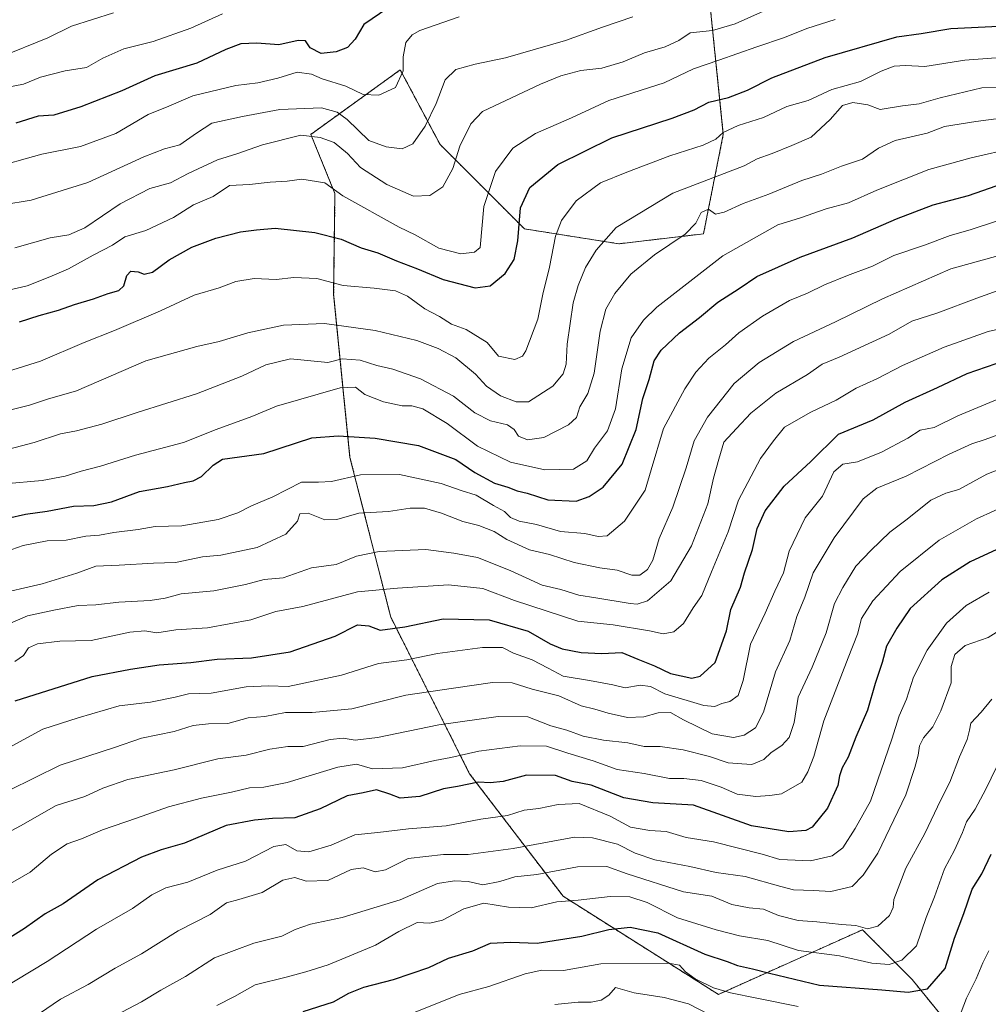
# Model space of a CAD drawing. Units: metres. Extents: x 645103 to 648581, y 4723013 to 4725399.
# Drawn here: x 645831 to 646106, y 4723939 to 4724218 of the extents above; entities that cross this region are included whole.
import ezdxf

# ---------------------------------------------------------------- set-up
doc = ezdxf.new("R2010")
doc.units = ezdxf.units.M
doc.header["$MEASUREMENT"] = 0
doc.linetypes.add('TRAZOS', pattern=[0.75, 0.5, -0.25])
for name, color, linetype, lineweight in [('Arbolado forestal', 92, 'TRAZOS', 0), ('Arbolado forestal CxS', 92, 'Continuous', 0), ('Curva de nivel maestra', 36, 'Continuous', 30), ('Curva de nivel normal', 36, 'Continuous', 0)]:
    doc.layers.add(name, color=color, linetype=linetype, lineweight=lineweight)

# ---------------------------------------------------------------- blocks, each defined once
blk = doc.blocks.new('*U170')
at = {"layer": 'Curva de nivel normal', "color": 36, "linetype": 'Continuous', "lineweight": 0}
blk.add_polyline3d([(645825.77, 4724207.76, 565), (645839.37, 4724213.28, 565), (645846.1, 4724216.62, 565), (645858.01, 4724220.36, 565)], dxfattribs=at)
blk = doc.blocks.new('*U178')
at = {"layer": 'Curva de nivel normal', "color": 36, "linetype": 'Continuous', "lineweight": 0}
blk.add_polyline3d([(645827.58, 4724199.15, 570), (645832.55, 4724200.15, 570), (645837.34, 4724202.11, 570), (645844.31, 4724203.93, 570), (645850.34, 4724204.85, 570), (645855.01, 4724207.46, 570), (645861.01, 4724210.16, 570), (645869.35, 4724212.23, 570), (645880.01, 4724216.04, 570), (645889.01, 4724220.12, 570)], dxfattribs=at)
blk = doc.blocks.new('*U179')
at = {"layer": 'Curva de nivel normal', "color": 36, "linetype": 'Continuous', "lineweight": 0}
blk.add_polyline3d([(645826.68, 4724165.82, 585), (645834.68, 4724167.18, 585), (645850.78, 4724172.15, 585), (645866.66, 4724179.49, 585), (645872.48, 4724181.78, 585), (645876.84, 4724182.89, 585), (645881.64, 4724186.16, 585), (645885.92, 4724189.07, 585), (645894.68, 4724190.92, 585), (645905.28, 4724192.93, 585), (645917.13, 4724193.41, 585), (645921.55, 4724192.12, 585), (645924.34, 4724190.12, 585), (645930.48, 4724184.13, 585), (645935.41, 4724182.34, 585), (645940.02, 4724181.74, 585), (645943.05, 4724183.18, 585), (645946.52, 4724188.18, 585), (645949.6, 4724194.63, 585), (645952.17, 4724201.33, 585), (645955.26, 4724204.26, 585), (645960.68, 4724205.79, 585), (645969.35, 4724207.6, 585), (645986.37, 4724212.55, 585), (645996.85, 4724216.28, 585), (646005.44, 4724219.19, 585)], dxfattribs=at)
blk = doc.blocks.new('*U185')
at = {"layer": 'Curva de nivel normal', "color": 36, "linetype": 'Continuous', "lineweight": 0}
blk.add_polyline3d([(645822.74, 4724176.04, 580), (645837.68, 4724180.2, 580), (645848.68, 4724182.39, 580), (645858.68, 4724186.06, 580), (645867.86, 4724191.48, 580), (645873.75, 4724193.82, 580), (645880.54, 4724196.77, 580), (645892.73, 4724199.76, 580), (645899.02, 4724200.52, 580), (645904.65, 4724201.82, 580), (645910.21, 4724203.51, 580), (645914.21, 4724202.91, 580), (645917.28, 4724201.58, 580), (645923.97, 4724199.51, 580), (645928.96, 4724197.17, 580), (645933.32, 4724197, 580), (645938.08, 4724199.15, 580), (645940.26, 4724203.9, 580), (645940.25, 4724207.86, 580), (645941.05, 4724211.96, 580), (645942.79, 4724214.11, 580), (645945.04, 4724215.3, 580), (645956.2, 4724219.26, 580)], dxfattribs=at)
blk = doc.blocks.new('*U199')
at = {"layer": 'Curva de nivel normal', "color": 36, "linetype": 'Continuous', "lineweight": 0}
blk.add_polyline3d([(646111.02, 4724199.25, 610), (646104.49, 4724199.06, 610), (646092.69, 4724196.26, 610), (646086.69, 4724194.54, 610), (646082.02, 4724193.92, 610), (646075.69, 4724192.96, 610), (646072.15, 4724194.24, 610), (646067.91, 4724194.92, 610), (646064.94, 4724194.04, 610), (646061.48, 4724190.06, 610), (646056.11, 4724185.09, 610), (646050.58, 4724182.66, 610), (646045.02, 4724180.38, 610), (646040.75, 4724178.95, 610), (646037.1, 4724176.89, 610), (646016.78, 4724169.17, 610), (646000.76, 4724159.41, 610), (645995.06, 4724152.98, 610), (645991.98, 4724148.08, 610), (645989.98, 4724142.99, 610), (645988.49, 4724137.98, 610), (645986.82, 4724126.31, 610), (645986.5, 4724120.62, 610), (645985.64, 4724117.9, 610), (645982.71, 4724114.32, 610), (645975.84, 4724109.92, 610), (645972.37, 4724109.89, 610), (645967.85, 4724111.58, 610), (645963.91, 4724114.34, 610), (645960.82, 4724117.78, 610), (645955.18, 4724122.42, 610), (645950.22, 4724125.07, 610), (645944.18, 4724127.29, 610), (645932.35, 4724130.16, 610), (645917.94, 4724132.12, 610), (645906.26, 4724131.65, 610), (645896.21, 4724129.53, 610), (645888.01, 4724127.02, 610), (645881.7, 4724125.61, 610), (645867.25, 4724121.59, 610), (645847.58, 4724113.04, 610), (645839.35, 4724110.66, 610), (645834.23, 4724108.98, 610), (645828.5, 4724107.58, 610)], dxfattribs=at)
blk = doc.blocks.new('*U200')
at = {"layer": 'Curva de nivel normal', "color": 36, "linetype": 'Continuous', "lineweight": 0}
blk.add_polyline3d([(645830.02, 4724153.63, 590), (645840.12, 4724156.44, 590), (645845.33, 4724157.31, 590), (645849.93, 4724159.36, 590), (645859.96, 4724166.17, 590), (645868.35, 4724170.48, 590), (645874.24, 4724172.1, 590), (645879.27, 4724174.74, 590), (645887.58, 4724178.59, 590), (645893.08, 4724180.36, 590), (645900.32, 4724182.92, 590), (645911.22, 4724185.61, 590), (645916.72, 4724184.94, 590), (645920.7, 4724183.57, 590), (645924.49, 4724180.42, 590), (645928.14, 4724176.46, 590), (645935.64, 4724171.62, 590), (645943.2, 4724168.31, 590), (645947.86, 4724168.53, 590), (645951.56, 4724171, 590), (645954.34, 4724176.19, 590), (645956.34, 4724182.49, 590), (645959.49, 4724188.89, 590), (645962.77, 4724192.33, 590), (645979.28, 4724200.07, 590), (645985, 4724202.47, 590), (645990.68, 4724203.98, 590), (645996.66, 4724204.61, 590), (646002.68, 4724206.43, 590), (646008.75, 4724209.01, 590), (646014.62, 4724210.74, 590), (646018.47, 4724212.52, 590), (646021.7, 4724214.65, 590), (646028.07, 4724215.33, 590), (646034.54, 4724217.21, 590), (646046.18, 4724222.42, 590)], dxfattribs=at)
blk = doc.blocks.new('*U201')
at = {"layer": 'Curva de nivel normal', "color": 36, "linetype": 'Continuous', "lineweight": 0}
blk.add_polyline3d([(645821.22, 4724116.49, 605), (645837.35, 4724121.42, 605), (645849.68, 4724126.74, 605), (645858.35, 4724130.13, 605), (645871.41, 4724135.74, 605), (645880.95, 4724140.2, 605), (645888.05, 4724142.28, 605), (645892.74, 4724144.04, 605), (645898, 4724144.98, 605), (645904.18, 4724144.68, 605), (645909.19, 4724145.23, 605), (645915.72, 4724144.92, 605), (645923.2, 4724142.97, 605), (645932.03, 4724142.23, 605), (645938.05, 4724141.41, 605), (645941.47, 4724139.88, 605), (645946.38, 4724136.35, 605), (645950.56, 4724134.12, 605), (645953.97, 4724131.95, 605), (645958.11, 4724130.43, 605), (645964.08, 4724126.73, 605), (645967.32, 4724122.88, 605), (645972, 4724121.97, 605), (645974.12, 4724122.84, 605), (645975.1, 4724124.38, 605), (645978.48, 4724133.37, 605), (645979.94, 4724140.53, 605), (645981.81, 4724148.12, 605), (645983.55, 4724156.93, 605), (645985.19, 4724161.39, 605), (645989.36, 4724167, 605), (645996.3, 4724172.11, 605), (646003.78, 4724175.08, 605), (646015.96, 4724179.8, 605), (646025.44, 4724182.81, 605), (646029.02, 4724184.46, 605), (646031.12, 4724186.36, 605), (646035.31, 4724188.34, 605), (646042.51, 4724190.66, 605), (646049.2, 4724193.75, 605), (646055.26, 4724195.47, 605), (646061.91, 4724198.56, 605), (646070.08, 4724200.83, 605), (646075.96, 4724203.84, 605), (646079.62, 4724205.2, 605), (646082.89, 4724205.4, 605), (646088.3, 4724205.16, 605), (646099.66, 4724206.97, 605), (646112.4, 4724207.88, 605)], dxfattribs=at)
blk = doc.blocks.new('*U202')
at = {"layer": 'Curva de nivel normal', "color": 36, "linetype": 'Continuous', "lineweight": 0}
blk.add_polyline3d([(645822.09, 4724140.23, 595), (645833.53, 4724142.83, 595), (645839.95, 4724145.4, 595), (645845.23, 4724147.68, 595), (645852.29, 4724151.59, 595), (645857.79, 4724154.4, 595), (645861.29, 4724156.77, 595), (645867.21, 4724158.59, 595), (645875.09, 4724162.28, 595), (645880.76, 4724165.88, 595), (645886.32, 4724168.21, 595), (645891.01, 4724171.38, 595), (645896.68, 4724171.66, 595), (645902.51, 4724172.29, 595), (645907.33, 4724172.54, 595), (645911.51, 4724173.12, 595), (645918.01, 4724172.11, 595), (645923.14, 4724168.45, 595), (645939.14, 4724159.51, 595), (645943.68, 4724157.35, 595), (645950.35, 4724153.57, 595), (645956.68, 4724151.89, 595), (645960.51, 4724152.42, 595), (645962.09, 4724153.74, 595), (645963.2, 4724165.33, 595), (645966.44, 4724175.33, 595), (645971.44, 4724181.93, 595), (645977.82, 4724186.08, 595), (645988.02, 4724190.51, 595), (645998.69, 4724195.43, 595), (646014.36, 4724200.49, 595), (646022.69, 4724204.5, 595), (646029.84, 4724206.9, 595), (646040.64, 4724210.75, 595), (646048.47, 4724213.32, 595), (646054.86, 4724215.95, 595), (646062.91, 4724218.47, 595)], dxfattribs=at)
blk = doc.blocks.new('*U207')
at = {"layer": 'Curva de nivel maestra', "color": 36, "linetype": 'Continuous', "lineweight": 30}
blk.add_polyline3d([(645831.36, 4724132.64, 600), (645836.92, 4724134.47, 600), (645842.41, 4724135.91, 600), (645847.01, 4724137.58, 600), (645852.35, 4724139.15, 600), (645856.54, 4724140.72, 600), (645859.52, 4724141.54, 600), (645860.96, 4724142.86, 600), (645861.86, 4724145.82, 600), (645862.97, 4724147.03, 600), (645865.04, 4724146.78, 600), (645866.77, 4724146.12, 600), (645869.16, 4724146.71, 600), (645873.88, 4724150.23, 600), (645880.33, 4724153.84, 600), (645887.08, 4724156.4, 600), (645894.14, 4724158.15, 600), (645898.6, 4724158.71, 600), (645903.93, 4724159.23, 600), (645915.24, 4724158.03, 600), (645922.68, 4724156.1, 600), (645928.38, 4724153.62, 600), (645933.06, 4724152.19, 600), (645938.33, 4724149.98, 600), (645944.36, 4724147.68, 600), (645951.66, 4724144.64, 600), (645960.67, 4724142.32, 600), (645965, 4724142.83, 600), (645969.19, 4724146.31, 600), (645971.76, 4724150.33, 600), (645972.82, 4724155.66, 600), (645973.6, 4724165, 600), (645976.22, 4724170.79, 600), (645984.13, 4724177.31, 600), (645999.52, 4724184.85, 600), (646016.66, 4724190.48, 600), (646022.85, 4724192.83, 600), (646027.02, 4724195.04, 600), (646032.6, 4724196.32, 600), (646038.02, 4724198.44, 600), (646044.94, 4724201.94, 600), (646060.02, 4724207.7, 600), (646080.42, 4724213.58, 600), (646087.29, 4724214.46, 600), (646095.69, 4724215.94, 600), (646109.36, 4724216.59, 600)], dxfattribs=at)
blk = doc.blocks.new('*U217')
at = {"layer": 'Curva de nivel maestra', "color": 36, "linetype": 'Continuous', "lineweight": 30}
blk.add_polyline3d([(645935.91, 4724221.67, 575), (645929.15, 4724217.04, 575), (645926.68, 4724212.92, 575), (645924.49, 4724210.53, 575), (645921.28, 4724209.27, 575), (645916.99, 4724208.85, 575), (645913.85, 4724210.41, 575), (645912.56, 4724212.38, 575), (645910.45, 4724212.51, 575), (645905, 4724211.32, 575), (645898.72, 4724211.71, 575), (645894.21, 4724211.55, 575), (645889.91, 4724209.91, 575), (645881.68, 4724206.04, 575), (645869.82, 4724202.5, 575), (645860.4, 4724198.21, 575), (645848.73, 4724193.67, 575), (645841.16, 4724191.34, 575), (645836.66, 4724190.98, 575), (645830.35, 4724189.06, 575)], dxfattribs=at)

msp = doc.modelspace()

# ---------------------------------------------------------------- linework, layer by layer
at = {"layer": 'Arbolado forestal', "color": 92, "linetype": 'TRAZOS', "lineweight": 0}
msp.add_polyline3d([(646022.65, 4724268.85, 565.55), (646031.14, 4724185.84, 604.91), (646025.5, 4724157.61, 616.3), (646001.51, 4724154.79, 611.72), (645974.71, 4724159.02, 600.66), (645950.73, 4724183.01, 587.16), (645939.44, 4724204.18, 579.51), (645914.05, 4724185.84, 589.75), (645920.91, 4724169.03, 595.42), (645920.54, 4724140.41, 606.07), (645925.17, 4724094.15, 628.08), (645936.76, 4724048.74, 648.73), (645959.13, 4724004.31, 673.59), (645985.65, 4723969.54, 694.12), (646029.73, 4723941.67, 705.88), (646070.64, 4723960.02, 689.9), (646084.75, 4723945.9, 697.94), (646103.09, 4723923.32, 711.9)], dxfattribs=at)
at = {"layer": 'Arbolado forestal CxS', "color": 92, "linetype": 'Continuous', "lineweight": 0}
for points in [[(646022.65, 4724268.85, 565.55), (646031.14, 4724185.84, 604.91), (646025.5, 4724157.61, 616.3), (646001.51, 4724154.79, 611.72), (645974.71, 4724159.02, 600.66), (645950.73, 4724183.01, 587.16), (645939.44, 4724204.18, 579.51), (645914.05, 4724185.84, 589.75), (645920.91, 4724169.03, 595.42), (645920.54, 4724140.41, 606.07), (645925.17, 4724094.15, 628.08), (645936.76, 4724048.74, 648.73), (645959.13, 4724004.31, 673.59), (645985.65, 4723969.54, 694.12), (646029.73, 4723941.67, 705.88), (646070.64, 4723960.02, 689.9), (646084.75, 4723945.9, 697.94), (646103.09, 4723923.32, 711.9)], [(646103.09, 4723923.32, 711.9), (646084.75, 4723945.9, 697.94), (646070.64, 4723960.02, 689.9), (646029.73, 4723941.67, 705.88), (645985.65, 4723969.54, 694.12), (645959.13, 4724004.31, 673.59), (645936.76, 4724048.74, 648.73), (645925.17, 4724094.15, 628.08), (645920.54, 4724140.41, 606.07), (645920.91, 4724169.03, 595.42), (645914.05, 4724185.84, 589.75), (645939.44, 4724204.18, 579.51), (645950.73, 4724183.01, 587.16), (645974.71, 4724159.02, 600.66), (646001.51, 4724154.79, 611.72), (646025.5, 4724157.61, 616.3), (646031.14, 4724185.84, 604.91), (646022.65, 4724268.85, 565.55)]]:
    msp.add_polyline3d(points, dxfattribs=at)
at = {"layer": 'Curva de nivel maestra', "color": 36, "linetype": 'Continuous', "lineweight": 30}
for points in [[(645828.01, 4724076.88, 625), (645833.04, 4724078.01, 625), (645839.2, 4724078.83, 625), (645846.69, 4724080.34, 625), (645852.42, 4724080.49, 625), (645857.47, 4724081.48, 625), (645865.41, 4724084.48, 625), (645873.37, 4724085.85, 625), (645878.24, 4724087.04, 625), (645880.68, 4724087.47, 625), (645883.01, 4724088.74, 625), (645886.35, 4724091.98, 625), (645889.01, 4724093.6, 625), (645900.68, 4724095.26, 625), (645914.32, 4724099.72, 625), (645921.82, 4724100.25, 625), (645932.32, 4724099.58, 625), (645944.6, 4724097.54, 625), (645955.25, 4724093.58, 625), (645960.63, 4724089.81, 625), (645966.16, 4724086.86, 625), (645970, 4724085.67, 625), (645972.62, 4724084.63, 625), (645975.42, 4724083.95, 625), (645981.37, 4724082.06, 625), (645989.36, 4724081.67, 625), (645993.02, 4724083.07, 625), (645997.02, 4724085.72, 625), (646002.39, 4724092.25, 625), (646006.38, 4724102.1, 625), (646008.25, 4724110.86, 625), (646010.12, 4724116.3, 625), (646011.5, 4724121.51, 625), (646013.49, 4724124.55, 625), (646018.69, 4724129.48, 625), (646024.42, 4724133.88, 625), (646029.57, 4724138.24, 625), (646035.68, 4724142.1, 625), (646040.67, 4724145.54, 625), (646053, 4724150.98, 625), (646067.92, 4724156.45, 625), (646080.33, 4724161.91, 625), (646090.69, 4724165.83, 625), (646100.71, 4724168.5, 625), (646110.78, 4724171.99, 625)], [(645830.16, 4724024.98, 650), (645852, 4724031.89, 650), (645862.84, 4724034.02, 650), (645871.01, 4724035.29, 650), (645880.01, 4724035.9, 650), (645887.45, 4724036.84, 650), (645897.18, 4724037.19, 650), (645908.19, 4724038.97, 650), (645920.95, 4724043.34, 650), (645927.35, 4724046.58, 650), (645930.55, 4724046.35, 650), (645933.73, 4724045.08, 650), (645940.74, 4724046.06, 650), (645951.64, 4724048.29, 650), (645964.66, 4724048.06, 650), (645975.74, 4724044.81, 650), (645982.02, 4724041.25, 650), (645985.39, 4724039.82, 650), (645990.8, 4724038.71, 650), (645996.62, 4724038.45, 650), (646002.33, 4724038.78, 650), (646006.84, 4724036.81, 650), (646011.62, 4724034.96, 650), (646016.17, 4724032.81, 650), (646022.24, 4724031.5, 650), (646024.6, 4724032, 650), (646028.8, 4724035.86, 650), (646032, 4724044.91, 650), (646033.32, 4724050.97, 650), (646036, 4724057.32, 650), (646037.18, 4724061.33, 650), (646039.41, 4724067.99, 650), (646040.79, 4724073.98, 650), (646043, 4724078.99, 650), (646048.44, 4724086, 650), (646055.96, 4724093, 650), (646063.86, 4724100.7, 650), (646073.72, 4724104.84, 650), (646082.73, 4724109.86, 650), (646091.95, 4724113.97, 650), (646100.38, 4724117.99, 650), (646114.1, 4724122.7, 650)], [(646110.02, 4724068.6, 675), (646101.24, 4724064.52, 675), (646093.21, 4724059.38, 675), (646084.2, 4724051.23, 675), (646080.39, 4724045.61, 675), (646077.5, 4724040.55, 675), (646076.22, 4724035.92, 675), (646074.27, 4724029.98, 675), (646072.07, 4724022.33, 675), (646068.71, 4724014.68, 675), (646066.62, 4724008.99, 675), (646064.89, 4724005.99, 675), (646064.11, 4724003.69, 675), (646063.68, 4724000.96, 675), (646060.72, 4723994.59, 675), (646056.38, 4723989.11, 675), (646054.56, 4723988.24, 675), (646049.69, 4723987.82, 675), (646039.16, 4723989.54, 675), (646022.69, 4723995.39, 675), (646011.1, 4723996.04, 675), (646002.92, 4723997.51, 675), (645993.66, 4724001.1, 675), (645988.24, 4724002.16, 675), (645983.53, 4724003.84, 675), (645975.25, 4724003.89, 675), (645968.63, 4724002.15, 675), (645964.92, 4724001.72, 675), (645961.68, 4724001.9, 675), (645955.68, 4724000.69, 675), (645951.68, 4724000.02, 675), (645945.01, 4723997.86, 675), (645939.38, 4723997.36, 675), (645936.47, 4723998.57, 675), (645932.74, 4723999.72, 675), (645928.87, 4723998.86, 675), (645924.37, 4723998.02, 675), (645916.74, 4723994.39, 675), (645909.56, 4723991.8, 675), (645903.16, 4723991.62, 675), (645898.09, 4723991.11, 675), (645890, 4723989.62, 675), (645878.18, 4723984.62, 675), (645871.57, 4723982.75, 675), (645865.96, 4723980.61, 675), (645853.59, 4723974.18, 675), (645843.77, 4723967.41, 675), (645838.7, 4723964.54, 675), (645832.76, 4723960.4, 675), (645820.71, 4723952.82, 675)], [(645911.93, 4723936.84, 700), (645920.5, 4723939.52, 700), (645924.86, 4723942.05, 700), (645929.09, 4723943.7, 700), (645937.48, 4723945.86, 700), (645947.58, 4723949.28, 700), (645953.09, 4723951.95, 700), (645960.01, 4723954.09, 700), (645965.02, 4723956.19, 700), (645970.69, 4723956.51, 700), (645978.34, 4723956.23, 700), (645990.96, 4723958.16, 700), (645998.67, 4723960.14, 700), (646004.69, 4723960.76, 700), (646012.59, 4723959.15, 700), (646025.94, 4723953.09, 700), (646032.25, 4723951.03, 700), (646035.16, 4723949.88, 700), (646039.43, 4723948.96, 700), (646044.28, 4723947.66, 700), (646058.48, 4723944.32, 700), (646076.18, 4723943, 700), (646083.64, 4723942.26, 700), (646089.06, 4723943.3, 700), (646094.09, 4723949.06, 700), (646096.78, 4723957.67, 700), (646099.44, 4723964.65, 700), (646101.79, 4723971.52, 700), (646104.51, 4723975.93, 700), (646107.15, 4723981.46, 700)]]:
    msp.add_polyline3d(points, dxfattribs=at)
at = {"layer": 'Curva de nivel normal', "color": 36, "linetype": 'Continuous', "lineweight": 0}
for points in [[(645824.68, 4724095.57, 615), (645835.5, 4724098.38, 615), (645842.97, 4724100.83, 615), (645847.5, 4724101.73, 615), (645854.7, 4724103.6, 615), (645864.75, 4724106.91, 615), (645881.57, 4724112.2, 615), (645894.49, 4724117.17, 615), (645901.28, 4724120.38, 615), (645908.25, 4724122.12, 615), (645918.89, 4724121.09, 615), (645922.95, 4724122.12, 615), (645928.08, 4724121.72, 615), (645932.78, 4724120.26, 615), (645937.34, 4724119.21, 615), (645945.2, 4724116.45, 615), (645954.52, 4724111.48, 615), (645960.6, 4724106.84, 615), (645965.09, 4724104.55, 615), (645969.88, 4724103.35, 615), (645971.74, 4724102.1, 615), (645972.99, 4724100.18, 615), (645975.59, 4724099.16, 615), (645980.17, 4724099.77, 615), (645987.24, 4724103.38, 615), (645989.44, 4724105.48, 615), (645990.46, 4724108.46, 615), (645992.68, 4724112.28, 615), (645994.44, 4724118.04, 615), (645996.16, 4724129.96, 615), (645997.84, 4724136.25, 615), (646000.39, 4724140.66, 615), (646004.9, 4724146.16, 615), (646011.56, 4724151.65, 615), (646020.3, 4724157.49, 615), (646023.32, 4724160.64, 615), (646024.88, 4724163.68, 615), (646026.94, 4724164.65, 615), (646028.93, 4724163.24, 615), (646031.36, 4724163.76, 615), (646036.79, 4724166.27, 615), (646044.09, 4724168.9, 615), (646053.46, 4724172.78, 615), (646059.02, 4724174.53, 615), (646064.73, 4724176.82, 615), (646070.64, 4724178.79, 615), (646075.16, 4724181.95, 615), (646079.96, 4724184.12, 615), (646089, 4724186.21, 615), (646093.88, 4724188.09, 615), (646102.78, 4724189.49, 615), (646113.63, 4724190.93, 615)], [(646113.9, 4724181.99, 620), (646101.52, 4724179.22, 620), (646089.48, 4724175.86, 620), (646074.69, 4724170, 620), (646066.69, 4724166.45, 620), (646060.36, 4724164.71, 620), (646053.02, 4724162.19, 620), (646046.65, 4724160.19, 620), (646030.99, 4724151.37, 620), (646012.28, 4724136.82, 620), (646008.44, 4724133.15, 620), (646004.95, 4724128.05, 620), (646002.32, 4724119.33, 620), (646000.57, 4724107.9, 620), (645998.23, 4724101.72, 620), (645994.53, 4724096.72, 620), (645992.38, 4724093.18, 620), (645988.62, 4724090.78, 620), (645980.51, 4724090.64, 620), (645970.77, 4724092.82, 620), (645961.34, 4724097.34, 620), (645952.78, 4724103.76, 620), (645945.81, 4724107.9, 620), (645942.71, 4724108.82, 620), (645940.01, 4724108.76, 620), (645934.68, 4724109.93, 620), (645929.37, 4724112.04, 620), (645926.77, 4724114.1, 620), (645922.37, 4724113.9, 620), (645904.27, 4724108.69, 620), (645897.34, 4724105.79, 620), (645887.23, 4724102.07, 620), (645877.95, 4724098.37, 620), (645864.3, 4724094.81, 620), (645854.36, 4724091.68, 620), (645848.83, 4724090.26, 620), (645844.35, 4724088.8, 620), (645837.81, 4724087.54, 620), (645827.12, 4724086.6, 620)], [(646108.92, 4724161.31, 630), (646101.25, 4724158.74, 630), (646095.52, 4724157.15, 630), (646088.23, 4724154.38, 630), (646079.58, 4724151.51, 630), (646073.5, 4724148.46, 630), (646066.39, 4724145.8, 630), (646059.87, 4724143.18, 630), (646054.99, 4724140.79, 630), (646049.95, 4724138.68, 630), (646042.24, 4724134.27, 630), (646035.5, 4724129.46, 630), (646031.72, 4724126.1, 630), (646027.01, 4724122.29, 630), (646023.32, 4724118.32, 630), (646020.23, 4724113.61, 630), (646014.19, 4724102.33, 630), (646010.64, 4724090.6, 630), (646008.97, 4724084.79, 630), (646003.12, 4724076.02, 630), (645998.2, 4724071.9, 630), (645995.58, 4724071.64, 630), (645991.87, 4724072.58, 630), (645984.88, 4724073.11, 630), (645978.12, 4724075.07, 630), (645973.21, 4724076.04, 630), (645970.78, 4724077.12, 630), (645968.99, 4724078.74, 630), (645965.87, 4724080.48, 630), (645960.97, 4724083.45, 630), (645956.74, 4724084.72, 630), (645951.03, 4724086.74, 630), (645939.22, 4724089.26, 630), (645928.17, 4724089.16, 630), (645919.88, 4724087.32, 630), (645916.28, 4724087.1, 630), (645911.4, 4724087.08, 630), (645903.29, 4724082.98, 630), (645897.22, 4724080.38, 630), (645893.33, 4724078.4, 630), (645887.72, 4724076.54, 630), (645877.48, 4724074.71, 630), (645869.89, 4724074.51, 630), (645865.06, 4724073.71, 630), (645858.15, 4724072.8, 630), (645854.04, 4724072.02, 630), (645850.15, 4724071.78, 630), (645844.66, 4724070.62, 630), (645839.23, 4724070.45, 630), (645832.38, 4724069.13, 630), (645827.61, 4724067.38, 630)], [(646114.51, 4724152.87, 635), (646095.69, 4724147.69, 635), (646076.36, 4724139.16, 635), (646063.02, 4724132.61, 635), (646051.02, 4724127.05, 635), (646041.36, 4724121.13, 635), (646034.18, 4724115.08, 635), (646026.64, 4724105.53, 635), (646022.84, 4724098.85, 635), (646020.58, 4724091.18, 635), (646016.84, 4724080, 635), (646012.96, 4724071.16, 635), (646011.11, 4724065, 635), (646009.64, 4724062.33, 635), (646007.41, 4724060.66, 635), (646005.13, 4724060.7, 635), (646000.99, 4724062.16, 635), (645996.06, 4724062.76, 635), (645988.81, 4724064.28, 635), (645981.85, 4724066.61, 635), (645976.14, 4724067.94, 635), (645969.68, 4724070.82, 635), (645966.14, 4724073.12, 635), (645961.71, 4724074.83, 635), (645957.2, 4724075.9, 635), (645951.11, 4724078.3, 635), (645946.36, 4724079.68, 635), (645942.27, 4724079.77, 635), (645936.11, 4724078.81, 635), (645927.73, 4724078.35, 635), (645921.44, 4724076.49, 635), (645918.01, 4724076.39, 635), (645913.32, 4724078.28, 635), (645910.94, 4724078.09, 635), (645910.32, 4724076, 635), (645907, 4724072.33, 635), (645898.79, 4724068.59, 635), (645888.49, 4724066.39, 635), (645883.35, 4724065.88, 635), (645875.69, 4724064.34, 635), (645869.37, 4724064.09, 635), (645859.69, 4724063.52, 635), (645853.01, 4724063.29, 635), (645847.68, 4724061.24, 635), (645837.82, 4724058.21, 635), (645823.77, 4724055.06, 635)], [(645802.44, 4724035.7, 640), (645833.66, 4724049.12, 640), (645841.14, 4724050.78, 640), (645848.04, 4724052.13, 640), (645853.01, 4724052.27, 640), (645859.53, 4724053.06, 640), (645868.43, 4724053.5, 640), (645872.76, 4724054.17, 640), (645877.27, 4724055.45, 640), (645886.54, 4724056.24, 640), (645895.53, 4724058.03, 640), (645900.77, 4724059.44, 640), (645906.21, 4724059.98, 640), (645914.28, 4724062.76, 640), (645921.22, 4724063.76, 640), (645927.04, 4724066.09, 640), (645933.45, 4724067.45, 640), (645946.7, 4724068.02, 640), (645954.61, 4724066.93, 640), (645961.4, 4724065.72, 640), (645970.66, 4724062.07, 640), (645979.68, 4724057.84, 640), (645985.02, 4724056.66, 640), (645990.1, 4724054.98, 640), (645994.96, 4724054.3, 640), (646004.66, 4724052.66, 640), (646006.73, 4724052.47, 640), (646009.66, 4724053.44, 640), (646016.25, 4724059.05, 640), (646022.08, 4724069, 640), (646026.79, 4724081, 640), (646028.4, 4724088.24, 640), (646029.9, 4724093.68, 640), (646031.32, 4724098.42, 640), (646034.84, 4724102.38, 640), (646038.98, 4724106.66, 640), (646046.08, 4724112.33, 640), (646055.05, 4724117.72, 640), (646059.19, 4724120.57, 640), (646063.99, 4724122.59, 640), (646078.22, 4724129.15, 640), (646084.69, 4724132.79, 640), (646092.02, 4724135.22, 640), (646103.12, 4724139.37, 640), (646111.27, 4724142.31, 640)], [(646122.69, 4724133.54, 645), (646106.29, 4724129.9, 645), (646093.86, 4724125.44, 645), (646082.02, 4724120.24, 645), (646074.69, 4724116.44, 645), (646068.87, 4724113.75, 645), (646063.17, 4724110.38, 645), (646055.95, 4724106.99, 645), (646048.46, 4724102.71, 645), (646045.42, 4724098.82, 645), (646041.68, 4724093.84, 645), (646035.42, 4724081.96, 645), (646032.52, 4724073, 645), (646027.74, 4724061.66, 645), (646025.02, 4724054.94, 645), (646022.62, 4724051.42, 645), (646019.86, 4724046.94, 645), (646017.07, 4724044.57, 645), (646014.04, 4724044.06, 645), (646010.15, 4724044.92, 645), (645999.87, 4724046.59, 645), (645989.88, 4724047.62, 645), (645971.89, 4724053.54, 645), (645962.86, 4724056.88, 645), (645953.17, 4724057.97, 645), (645938.62, 4724056.98, 645), (645927.28, 4724055.93, 645), (645911.76, 4724051.84, 645), (645904.08, 4724050.34, 645), (645897.01, 4724048.01, 645), (645884.77, 4724045.75, 645), (645875.78, 4724045.22, 645), (645870.31, 4724044.29, 645), (645866.92, 4724044.9, 645), (645862.68, 4724044.54, 645), (645851.68, 4724042.15, 645), (645842.82, 4724041.99, 645), (645836.44, 4724041.24, 645), (645833.92, 4724040.03, 645), (645832.54, 4724037.88, 645), (645830.01, 4724036.23, 645)], [(645820.67, 4724007.61, 655), (645838.01, 4724016.94, 655), (645848.01, 4724020.23, 655), (645859.65, 4724023.57, 655), (645868.53, 4724024.66, 655), (645875.57, 4724026.1, 655), (645879.36, 4724027.03, 655), (645885.81, 4724027.16, 655), (645895.71, 4724029, 655), (645902.01, 4724029.25, 655), (645907.61, 4724029.13, 655), (645922.73, 4724032.33, 655), (645933.28, 4724035.64, 655), (645941.35, 4724036.65, 655), (645950.05, 4724038.5, 655), (645962.83, 4724040.19, 655), (645968.43, 4724040.13, 655), (645971.6, 4724038.59, 655), (645976.9, 4724036.7, 655), (645981.46, 4724034.3, 655), (645985.64, 4724031.98, 655), (645993.11, 4724030.84, 655), (645999.8, 4724029.58, 655), (646003.26, 4724028.75, 655), (646007.5, 4724029.47, 655), (646010.45, 4724029.14, 655), (646014.53, 4724027.02, 655), (646025.65, 4724023.7, 655), (646028.69, 4724023.45, 655), (646030.73, 4724024.23, 655), (646033.02, 4724024.84, 655), (646035.39, 4724026.5, 655), (646036.78, 4724030.76, 655), (646038.86, 4724041.14, 655), (646043.06, 4724049.92, 655), (646045.79, 4724056.18, 655), (646048.22, 4724061.41, 655), (646049.82, 4724067.52, 655), (646054.38, 4724077, 655), (646059.32, 4724083.17, 655), (646062.52, 4724090.03, 655), (646065.04, 4724092.26, 655), (646069.24, 4724092.9, 655), (646076, 4724095.6, 655), (646083.52, 4724099.64, 655), (646087.02, 4724101.9, 655), (646091.02, 4724102.64, 655), (646097.69, 4724105.92, 655), (646109.02, 4724110.69, 655)], [(645828.34, 4723999.53, 660), (645842.92, 4724006.74, 660), (645858.35, 4724011.73, 660), (645865.99, 4724014.41, 660), (645875.25, 4724016.28, 660), (645880.66, 4724018.04, 660), (645884.97, 4724018.51, 660), (645890.5, 4724018.62, 660), (645896.3, 4724020.23, 660), (645901.01, 4724020.58, 660), (645906.88, 4724021.72, 660), (645914.48, 4724021.7, 660), (645925.72, 4724022.76, 660), (645941.04, 4724026.63, 660), (645954.6, 4724028.58, 660), (645965.62, 4724030.26, 660), (645971.19, 4724030.17, 660), (645976.93, 4724028.34, 660), (645984.44, 4724026.49, 660), (645990.8, 4724023.64, 660), (645994.66, 4724022.7, 660), (645998.42, 4724021.49, 660), (646003.97, 4724020.28, 660), (646008.54, 4724020.45, 660), (646012.62, 4724021.66, 660), (646016.13, 4724021.71, 660), (646019.86, 4724019.59, 660), (646028, 4724015.7, 660), (646034.07, 4724014.58, 660), (646037.04, 4724015.27, 660), (646040.27, 4724017.39, 660), (646042.52, 4724021.83, 660), (646045.99, 4724033.24, 660), (646050, 4724042.16, 660), (646051.96, 4724048.98, 660), (646054.24, 4724054.49, 660), (646056.65, 4724061.33, 660), (646062.57, 4724071.33, 660), (646070.85, 4724082.33, 660), (646074.75, 4724085.44, 660), (646083.02, 4724088.84, 660), (646095.24, 4724095.04, 660), (646101.66, 4724098.02, 660), (646105.46, 4724099.21, 660), (646112.69, 4724101.84, 660)], [(646112.25, 4724091.86, 665), (646105.97, 4724089.42, 665), (646098.01, 4724085, 665), (646094.3, 4724083.98, 665), (646090.01, 4724082.02, 665), (646083.36, 4724076.62, 665), (646078.36, 4724072.89, 665), (646073.02, 4724067.75, 665), (646068.71, 4724063.29, 665), (646065.11, 4724057.19, 665), (646062.71, 4724052.64, 665), (646060.37, 4724044.36, 665), (646056.4, 4724034.61, 665), (646052.38, 4724026.02, 665), (646051.24, 4724018.88, 665), (646049.84, 4724014.66, 665), (646047.75, 4724012.33, 665), (646044.68, 4724010.33, 665), (646042.67, 4724008.36, 665), (646039.25, 4724006.96, 665), (646036.39, 4724007.11, 665), (646032.52, 4724007.44, 665), (646027.18, 4724009.26, 665), (646019.78, 4724011.09, 665), (646013.17, 4724012.06, 665), (646008.69, 4724012.09, 665), (646004.02, 4724013.06, 665), (645997.1, 4724013.82, 665), (645991.34, 4724014.98, 665), (645986.77, 4724016.65, 665), (645982.16, 4724017.95, 665), (645975.66, 4724020.48, 665), (645967.27, 4724020.62, 665), (645950.37, 4724018.2, 665), (645933, 4724014.58, 665), (645926.64, 4724013.83, 665), (645923.25, 4724014.45, 665), (645919.53, 4724014.03, 665), (645911.92, 4724012.1, 665), (645907.52, 4724012.04, 665), (645902.39, 4724011.26, 665), (645895.67, 4724009.64, 665), (645887.66, 4724008.52, 665), (645875.29, 4724005.45, 665), (645862.16, 4724002.65, 665), (645855.01, 4724000.26, 665), (645849.95, 4723997.89, 665), (645841.75, 4723995.28, 665), (645831.67, 4723989.55, 665), (645825.57, 4723986.28, 665)], [(646113.02, 4724081.22, 670), (646103.02, 4724076.7, 670), (646092.36, 4724070.66, 670), (646081.36, 4724061.73, 670), (646073.56, 4724053.45, 670), (646070.36, 4724048.39, 670), (646069.26, 4724043.98, 670), (646066.54, 4724037.24, 670), (646059.68, 4724019.32, 670), (646056.87, 4724009.19, 670), (646055.1, 4724004.87, 670), (646053.42, 4724001.92, 670), (646047.7, 4723998.61, 670), (646044.36, 4723998.11, 670), (646040.36, 4723997.84, 670), (646035.06, 4723998.56, 670), (646030.5, 4724000.53, 670), (646024.86, 4724002.42, 670), (646019.91, 4724002.98, 670), (646015.83, 4724003, 670), (646008.69, 4724004.35, 670), (646001, 4724005.55, 670), (645994.24, 4724007.97, 670), (645987.05, 4724010.17, 670), (645980.93, 4724012.19, 670), (645973.49, 4724012.22, 670), (645961.74, 4724010.74, 670), (645953.84, 4724008.97, 670), (645949.24, 4724008.12, 670), (645940.07, 4724005.96, 670), (645931.53, 4724005.72, 670), (645927.01, 4724007, 670), (645921.68, 4724006.18, 670), (645907.35, 4724001.82, 670), (645900.69, 4724000.48, 670), (645896.68, 4724000.36, 670), (645891.52, 4723999.08, 670), (645883.02, 4723997.42, 670), (645873.68, 4723994.93, 670), (645864.57, 4723991.69, 670), (645854.91, 4723988.4, 670), (645848.97, 4723985.85, 670), (645844.93, 4723984.39, 670), (645840.41, 4723981.45, 670), (645834.35, 4723976.39, 670), (645826.35, 4723971.78, 670)], [(646106.56, 4724055.84, 680), (646100.03, 4724052.1, 680), (646094.52, 4724047.05, 680), (646089.02, 4724039.42, 680), (646085.15, 4724031.77, 680), (646083.18, 4724025.47, 680), (646081.02, 4724020.76, 680), (646078.94, 4724014.15, 680), (646072.91, 4723996.55, 680), (646068.55, 4723988.78, 680), (646065.02, 4723983.24, 680), (646062.02, 4723981.04, 680), (646055.92, 4723979.58, 680), (646047.2, 4723979.97, 680), (646042.19, 4723981.5, 680), (646028.38, 4723985.02, 680), (646020.56, 4723986.22, 680), (646014.9, 4723987.95, 680), (646010.24, 4723988.23, 680), (646004.8, 4723989.19, 680), (645999, 4723992.29, 680), (645990.21, 4723995.9, 680), (645984.3, 4723995.62, 680), (645978.76, 4723994.43, 680), (645974.61, 4723994.02, 680), (645969.86, 4723992.44, 680), (645962.31, 4723991.38, 680), (645952.46, 4723989.51, 680), (645941.78, 4723988.72, 680), (645933.12, 4723987.66, 680), (645926.56, 4723987.02, 680), (645919.85, 4723984, 680), (645913.5, 4723982.17, 680), (645910.12, 4723982.42, 680), (645907, 4723984.24, 680), (645903.58, 4723983.63, 680), (645895.48, 4723979.46, 680), (645887.5, 4723976.9, 680), (645879.17, 4723973.54, 680), (645872.94, 4723971.94, 680), (645868.94, 4723969.96, 680), (645863.42, 4723966.02, 680), (645853.24, 4723960.16, 680), (645839.25, 4723951.01, 680), (645811.9, 4723934.53, 680)], [(646112.37, 4724046.76, 685), (646106.32, 4724042.98, 685), (646099.75, 4724040.74, 685), (646096.81, 4724038.22, 685), (646095.78, 4724034.76, 685), (646095.77, 4724030.17, 685), (646092.86, 4724022.16, 685), (646090.57, 4724017.64, 685), (646087.94, 4724014.49, 685), (646086.84, 4724012.22, 685), (646086.47, 4724009.58, 685), (646085.48, 4724006.06, 685), (646082.97, 4723998.32, 685), (646075.03, 4723981.73, 685), (646070.86, 4723975.57, 685), (646067.7, 4723972.34, 685), (646061.62, 4723970.86, 685), (646056.7, 4723971.16, 685), (646051.03, 4723971.35, 685), (646047.48, 4723972.32, 685), (646037.34, 4723975.14, 685), (646029.07, 4723976.32, 685), (646021.59, 4723978.03, 685), (646011.68, 4723979.92, 685), (646006.16, 4723981.79, 685), (646001.1, 4723984.34, 685), (645994.05, 4723986.17, 685), (645988.94, 4723986.3, 685), (645971.48, 4723983.08, 685), (645958.68, 4723981.41, 685), (645951.68, 4723981.35, 685), (645941.66, 4723980.26, 685), (645935.28, 4723977.01, 685), (645932.33, 4723976.5, 685), (645928.96, 4723977.65, 685), (645925.49, 4723977.18, 685), (645918.86, 4723973.98, 685), (645912.72, 4723973.82, 685), (645909.48, 4723974.88, 685), (645906.12, 4723974.14, 685), (645900.21, 4723970.6, 685), (645893.61, 4723968.58, 685), (645890.16, 4723967.64, 685), (645885.44, 4723964.33, 685), (645876.38, 4723959.68, 685), (645866.04, 4723953.19, 685), (645858.52, 4723949.09, 685), (645850.9, 4723944.51, 685), (645842.98, 4723940.32, 685), (645837.02, 4723936.29, 685)], [(646107.36, 4724025.47, 690), (646104.35, 4724021.77, 690), (646101.42, 4724018.67, 690), (646101.04, 4724016.69, 690), (646100.37, 4724014.01, 690), (646098.14, 4724009.11, 690), (646095.4, 4724001.93, 690), (646092.9, 4723996.93, 690), (646088.35, 4723987.38, 690), (646082.98, 4723977.5, 690), (646079.56, 4723968.65, 690), (646079.36, 4723966.32, 690), (646078.3, 4723964.03, 690), (646074.99, 4723961.09, 690), (646072.08, 4723960.29, 690), (646068.78, 4723961.24, 690), (646064.7, 4723961.54, 690), (646057.66, 4723962.29, 690), (646052.34, 4723962.64, 690), (646046.82, 4723964.11, 690), (646042.59, 4723965.84, 690), (646038.48, 4723966.27, 690), (646033.6, 4723967.19, 690), (646027.9, 4723969.53, 690), (646019.83, 4723970.83, 690), (646003.83, 4723975.92, 690), (645998.04, 4723977.95, 690), (645989.76, 4723977.86, 690), (645978.23, 4723975.74, 690), (645972, 4723975.1, 690), (645967.73, 4723973.7, 690), (645962.9, 4723972.81, 690), (645958.68, 4723973.76, 690), (645954.84, 4723973.92, 690), (645949.99, 4723973.12, 690), (645939.46, 4723968.51, 690), (645922.95, 4723963.46, 690), (645913.99, 4723961.64, 690), (645909.61, 4723960.14, 690), (645905.83, 4723958.21, 690), (645897.85, 4723956.26, 690), (645886.7, 4723952.09, 690), (645878.52, 4723946.8, 690), (645871.51, 4723942.89, 690), (645865.99, 4723939.56, 690), (645854.87, 4723933.73, 690)], [(646111.58, 4724012.22, 695), (646105.63, 4723999.9, 695), (646102.64, 4723994.22, 695), (646100.14, 4723990.66, 695), (646099.04, 4723987.66, 695), (646096.8, 4723982.66, 695), (646093.94, 4723977.32, 695), (646091.09, 4723969.37, 695), (646088.7, 4723963.51, 695), (646086, 4723955.5, 695), (646081.78, 4723951.44, 695), (646078.2, 4723950.16, 695), (646073.27, 4723950.57, 695), (646064.1, 4723952.58, 695), (646052.48, 4723954.11, 695), (646043.77, 4723956.98, 695), (646035.69, 4723958.26, 695), (646029.14, 4723960.02, 695), (646018.17, 4723963.38, 695), (646009.56, 4723967.74, 695), (646004.62, 4723969.42, 695), (645999, 4723969.45, 695), (645989.93, 4723968.4, 695), (645983.93, 4723967.98, 695), (645976.6, 4723966.27, 695), (645970.12, 4723966.41, 695), (645963.19, 4723967.59, 695), (645957.51, 4723965.96, 695), (645951.43, 4723962.78, 695), (645947.86, 4723961.9, 695), (645944.22, 4723962.07, 695), (645939.02, 4723959.53, 695), (645932.39, 4723955.66, 695), (645919.02, 4723950.03, 695), (645912.68, 4723948.12, 695), (645907.4, 4723946.64, 695), (645898.24, 4723944.35, 695), (645892.4, 4723941.04, 695), (645887.35, 4723938.51, 695)], [(646106.46, 4723954.01, 705), (646104.79, 4723950.64, 705), (646102.91, 4723946.08, 705), (646100.12, 4723940.65, 705), (646098.63, 4723936.65, 705)], [(646052.42, 4723938.28, 705), (646040.69, 4723940.57, 705), (646033.16, 4723942.09, 705), (646028.34, 4723943.56, 705), (646023.16, 4723946.07, 705), (646020.44, 4723948.11, 705), (646018.72, 4723950.02, 705), (646015.57, 4723950.53, 705), (645996.35, 4723950.32, 705), (645985.77, 4723948.44, 705), (645979.67, 4723948.53, 705), (645974.92, 4723947.55, 705), (645964.56, 4723943.87, 705), (645956.15, 4723941.68, 705), (645941.81, 4723935.85, 705)], [(646033.17, 4723932.8, 710), (646021.28, 4723938.99, 710), (646014.37, 4723940.83, 710), (646005.86, 4723942.16, 710), (646000.51, 4723943.64, 710), (645998.69, 4723941.47, 710), (645996.51, 4723940.07, 710), (645993.64, 4723939.43, 710), (645989.95, 4723939.45, 710), (645983.3, 4723938.82, 710)]]:
    msp.add_polyline3d(points, dxfattribs=at)

# ---------------------------------------------------------------- block references
at = {"layer": 'Curva de nivel maestra', "color": 36, "linetype": 'Continuous', "lineweight": 30}
for name in ['*U217', '*U207']:
    msp.add_blockref(name, (0, 0), dxfattribs=at)
at = {"layer": 'Curva de nivel normal', "color": 36, "linetype": 'Continuous', "lineweight": 0}
for name in ['*U170', '*U178', '*U185', '*U179', '*U200', '*U202', '*U201', '*U199']:
    msp.add_blockref(name, (0, 0), dxfattribs=at)

doc.saveas('drawing.dxf')
